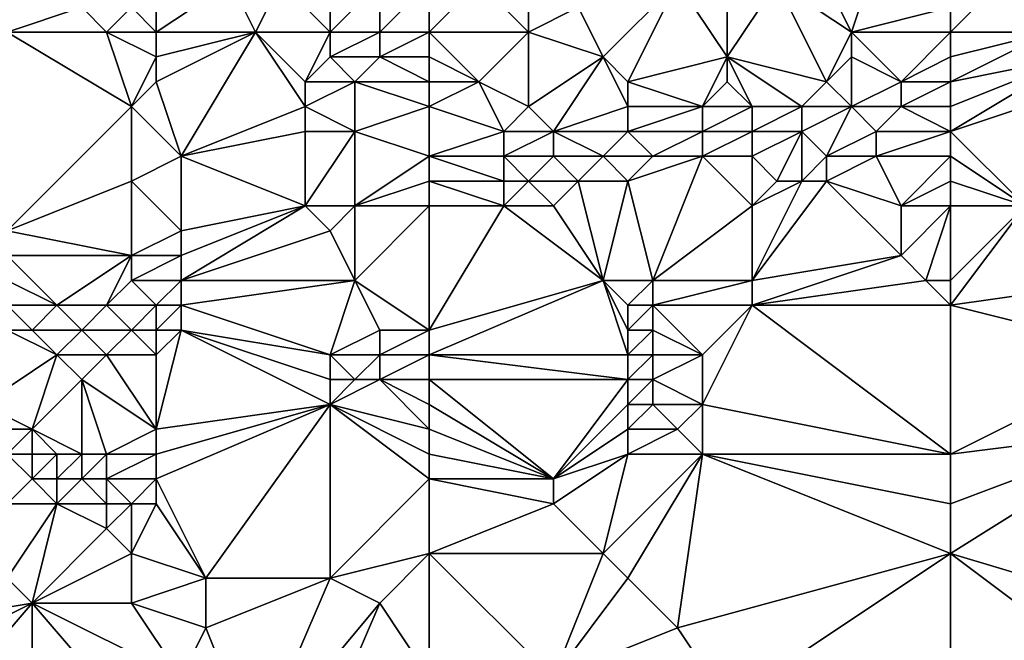
# Model space of a CAD drawing. Units: metres. Extents: x 71250 to 71875, y 359500 to 360000.
# Drawn here: x 71512 to 71551, y 359676 to 359702 of the extents above; entities that cross this region are included whole.
import ezdxf

# ---------------------------------------------------------------- set-up
doc = ezdxf.new("R2010")
doc.units = ezdxf.units.M
doc.layers.add('Terrain', color=15, linetype='Continuous')

msp = doc.modelspace()

# ---------------------------------------------------------------- linework, layer by layer
at = {"layer": 'Terrain'}
for points in [[(71511, 359701, 531.39), (71514, 359702, 531.38), (71511, 359704, 529.52), (71511, 359701, 531.39)], [(71545, 359701, 540.99), (71546, 359704, 539.16), (71544, 359703, 539.35), (71545, 359701, 540.99)], [(71545, 359701, 540.99), (71549, 359702, 541.64), (71546, 359704, 539.16), (71545, 359701, 540.99)], [(71517, 359701, 532.96), (71517, 359703, 531.71), (71516, 359702, 531.98), (71517, 359701, 532.96)], [(71521, 359701, 534.24), (71520, 359703, 532.74), (71517, 359701, 532.96), (71521, 359701, 534.24)], [(71517, 359701, 532.96), (71520, 359703, 532.74), (71517, 359703, 531.71), (71517, 359701, 532.96)], [(71521, 359701, 534.24), (71522, 359703, 533.25), (71520, 359703, 532.74), (71521, 359701, 534.24)], [(71524, 359701, 534.91), (71522, 359703, 533.25), (71521, 359701, 534.24), (71524, 359701, 534.91)], [(71524, 359701, 534.91), (71524, 359703, 533.7), (71522, 359703, 533.25), (71524, 359701, 534.91)], [(71526, 359701, 535.54), (71526, 359703, 534.28), (71524, 359701, 534.91), (71526, 359701, 535.54)], [(71524, 359701, 534.91), (71526, 359703, 534.28), (71524, 359703, 533.7), (71524, 359701, 534.91)], [(71528, 359701, 536.31), (71528, 359703, 535.03), (71526, 359701, 535.54), (71528, 359701, 536.31)], [(71526, 359701, 535.54), (71528, 359703, 535.03), (71526, 359703, 534.28), (71526, 359701, 535.54)], [(71528, 359701, 536.31), (71532, 359701, 537.65), (71530, 359703, 535.78), (71528, 359701, 536.31)], [(71528, 359701, 536.31), (71530, 359703, 535.78), (71528, 359703, 535.03), (71528, 359701, 536.31)], [(71532, 359701, 537.65), (71532, 359703, 536.32), (71530, 359703, 535.78), (71532, 359701, 537.65)], [(71532, 359701, 537.65), (71534, 359702, 537.44), (71532, 359703, 536.32), (71532, 359701, 537.65)], [(71535, 359700, 539.08), (71538, 359703, 537.44), (71534, 359702, 537.44), (71535, 359700, 539.08)], [(71536, 359699, 539.92), (71538, 359703, 537.44), (71535, 359700, 539.08), (71536, 359699, 539.92)], [(71536, 359699, 539.92), (71540, 359700, 540.32), (71538, 359703, 537.44), (71536, 359699, 539.92)], [(71540, 359700, 540.32), (71540, 359703, 538.06), (71538, 359703, 537.44), (71540, 359700, 540.32)], [(71544, 359699, 541.7), (71542, 359703, 538.72), (71540, 359700, 540.32), (71544, 359699, 541.7)], [(71540, 359700, 540.32), (71542, 359703, 538.72), (71540, 359703, 538.06), (71540, 359700, 540.32)], [(71544, 359699, 541.7), (71545, 359701, 540.99), (71542, 359703, 538.72), (71544, 359699, 541.7)], [(71545, 359701, 540.99), (71544, 359703, 539.35), (71542, 359703, 538.72), (71545, 359701, 540.99)], [(71549, 359701, 542.16), (71553, 359701, 543.11), (71551, 359703, 541.65), (71549, 359701, 542.16)], [(71549, 359701, 542.16), (71551, 359703, 541.65), (71549, 359702, 541.64), (71549, 359701, 542.16)], [(71553, 359701, 543.11), (71553, 359702, 542.69), (71551, 359703, 541.65), (71553, 359701, 543.11)], [(71515, 359701, 532.31), (71514, 359702, 531.38), (71511, 359701, 531.39), (71515, 359701, 532.31)], [(71515, 359701, 532.31), (71516, 359702, 531.98), (71514, 359702, 531.38), (71515, 359701, 532.31)], [(71517, 359701, 532.96), (71516, 359702, 531.98), (71515, 359701, 532.31), (71517, 359701, 532.96)], [(71535, 359700, 539.08), (71534, 359702, 537.44), (71532, 359701, 537.65), (71535, 359700, 539.08)], [(71549, 359701, 542.16), (71549, 359702, 541.64), (71545, 359701, 540.99), (71549, 359701, 542.16)], [(71516, 359698, 534.74), (71515, 359701, 532.31), (71511, 359701, 531.39), (71516, 359698, 534.74)], [(71516, 359698, 534.74), (71511, 359701, 531.39), (71511, 359693, 537.02), (71516, 359698, 534.74)], [(71516, 359698, 534.74), (71517, 359700, 533.62), (71515, 359701, 532.31), (71516, 359698, 534.74)], [(71517, 359700, 533.62), (71517, 359701, 532.96), (71515, 359701, 532.31), (71517, 359700, 533.62)], [(71518, 359696, 536.69), (71521, 359701, 534.24), (71517, 359699, 534.32), (71518, 359696, 536.69)], [(71517, 359699, 534.32), (71521, 359701, 534.24), (71517, 359700, 533.62), (71517, 359699, 534.32)], [(71517, 359700, 533.62), (71521, 359701, 534.24), (71517, 359701, 532.96), (71517, 359700, 533.62)], [(71518, 359696, 536.69), (71523, 359698, 536.73), (71521, 359701, 534.24), (71518, 359696, 536.69)], [(71523, 359698, 536.73), (71523, 359699, 536.02), (71521, 359701, 534.24), (71523, 359698, 536.73)], [(71523, 359699, 536.02), (71524, 359701, 534.91), (71521, 359701, 534.24), (71523, 359699, 536.02)], [(71523, 359699, 536.02), (71524, 359700, 535.61), (71524, 359701, 534.91), (71523, 359699, 536.02)], [(71526, 359700, 536.29), (71526, 359701, 535.54), (71524, 359700, 535.61), (71526, 359700, 536.29)], [(71524, 359700, 535.61), (71526, 359701, 535.54), (71524, 359701, 534.91), (71524, 359700, 535.61)], [(71528, 359700, 537.05), (71528, 359701, 536.31), (71526, 359700, 536.29), (71528, 359700, 537.05)], [(71526, 359700, 536.29), (71528, 359701, 536.31), (71526, 359701, 535.54), (71526, 359700, 536.29)], [(71528, 359700, 537.05), (71530, 359699, 538.44), (71528, 359701, 536.31), (71528, 359700, 537.05)], [(71528, 359701, 536.31), (71530, 359699, 538.44), (71532, 359701, 537.65), (71528, 359701, 536.31)], [(71532, 359698, 539.58), (71532, 359701, 537.65), (71530, 359699, 538.44), (71532, 359698, 539.58)], [(71532, 359698, 539.58), (71535, 359700, 539.08), (71532, 359701, 537.65), (71532, 359698, 539.58)], [(71544, 359699, 541.7), (71545, 359700, 541.49), (71545, 359701, 540.99), (71544, 359699, 541.7)], [(71547, 359699, 542.39), (71549, 359701, 542.16), (71545, 359701, 540.99), (71547, 359699, 542.39)], [(71547, 359699, 542.39), (71545, 359701, 540.99), (71545, 359700, 541.49), (71547, 359699, 542.39)], [(71547, 359699, 542.39), (71549, 359700, 542.58), (71549, 359701, 542.16), (71547, 359699, 542.39)], [(71549, 359699, 542.91), (71554, 359700, 543.56), (71553, 359701, 543.11), (71549, 359699, 542.91)], [(71549, 359699, 542.91), (71553, 359701, 543.11), (71549, 359700, 542.58), (71549, 359699, 542.91)], [(71549, 359700, 542.58), (71553, 359701, 543.11), (71549, 359701, 542.16), (71549, 359700, 542.58)], [(71516, 359698, 534.74), (71517, 359699, 534.32), (71517, 359700, 533.62), (71516, 359698, 534.74)], [(71525, 359699, 536.69), (71524, 359700, 535.61), (71523, 359699, 536.02), (71525, 359699, 536.69)], [(71525, 359699, 536.69), (71526, 359700, 536.29), (71524, 359700, 535.61), (71525, 359699, 536.69)], [(71528, 359699, 537.83), (71526, 359700, 536.29), (71525, 359699, 536.69), (71528, 359699, 537.83)], [(71528, 359699, 537.83), (71528, 359700, 537.05), (71526, 359700, 536.29), (71528, 359699, 537.83)], [(71528, 359699, 537.83), (71530, 359699, 538.44), (71528, 359700, 537.05), (71528, 359699, 537.83)], [(71533, 359697, 540.38), (71535, 359700, 539.08), (71532, 359698, 539.58), (71533, 359697, 540.38)], [(71533, 359697, 540.38), (71536, 359698, 540.46), (71535, 359700, 539.08), (71533, 359697, 540.38)], [(71536, 359698, 540.46), (71536, 359699, 539.92), (71535, 359700, 539.08), (71536, 359698, 540.46)], [(71539, 359698, 541.15), (71540, 359700, 540.32), (71536, 359699, 539.92), (71539, 359698, 541.15)], [(71539, 359698, 541.15), (71540, 359699, 540.88), (71540, 359700, 540.32), (71539, 359698, 541.15)], [(71543, 359698, 541.88), (71540, 359700, 540.32), (71541, 359698, 541.5), (71543, 359698, 541.88)], [(71543, 359698, 541.88), (71544, 359699, 541.7), (71540, 359700, 540.32), (71543, 359698, 541.88)], [(71541, 359698, 541.5), (71540, 359700, 540.32), (71540, 359699, 540.88), (71541, 359698, 541.5)], [(71545, 359698, 542.25), (71545, 359700, 541.49), (71544, 359699, 541.7), (71545, 359698, 542.25)], [(71545, 359698, 542.25), (71547, 359699, 542.39), (71545, 359700, 541.49), (71545, 359698, 542.25)], [(71549, 359699, 542.91), (71549, 359700, 542.58), (71547, 359699, 542.39), (71549, 359699, 542.91)], [(71549, 359697, 543.38), (71555, 359699, 543.96), (71554, 359700, 543.56), (71549, 359697, 543.38)], [(71549, 359697, 543.38), (71554, 359700, 543.56), (71549, 359698, 543.17), (71549, 359697, 543.38)], [(71549, 359698, 543.17), (71554, 359700, 543.56), (71549, 359699, 542.91), (71549, 359698, 543.17)], [(71518, 359696, 536.69), (71517, 359699, 534.32), (71516, 359698, 534.74), (71518, 359696, 536.69)], [(71525, 359697, 538.2), (71525, 359699, 536.69), (71523, 359698, 536.73), (71525, 359697, 538.2)], [(71523, 359698, 536.73), (71525, 359699, 536.69), (71523, 359699, 536.02), (71523, 359698, 536.73)], [(71525, 359697, 538.2), (71528, 359698, 538.59), (71525, 359699, 536.69), (71525, 359697, 538.2)], [(71528, 359698, 538.59), (71528, 359699, 537.83), (71525, 359699, 536.69), (71528, 359698, 538.59)], [(71528, 359698, 538.59), (71531, 359697, 540.04), (71530, 359699, 538.44), (71528, 359698, 538.59)], [(71528, 359698, 538.59), (71530, 359699, 538.44), (71528, 359699, 537.83), (71528, 359698, 538.59)], [(71531, 359697, 540.04), (71532, 359698, 539.58), (71530, 359699, 538.44), (71531, 359697, 540.04)], [(71539, 359698, 541.15), (71536, 359699, 539.92), (71536, 359698, 540.46), (71539, 359698, 541.15)], [(71541, 359698, 541.5), (71540, 359699, 540.88), (71539, 359698, 541.15), (71541, 359698, 541.5)], [(71545, 359698, 542.25), (71544, 359699, 541.7), (71543, 359698, 541.88), (71545, 359698, 542.25)], [(71547, 359698, 542.68), (71547, 359699, 542.39), (71545, 359698, 542.25), (71547, 359698, 542.68)], [(71549, 359698, 543.17), (71549, 359699, 542.91), (71547, 359698, 542.68), (71549, 359698, 543.17)], [(71547, 359698, 542.68), (71549, 359699, 542.91), (71547, 359699, 542.39), (71547, 359698, 542.68)], [(71549, 359697, 543.38), (71552, 359694, 544.73), (71555, 359699, 543.96), (71549, 359697, 543.38)], [(71516, 359695, 536.87), (71516, 359698, 534.74), (71511, 359693, 537.02), (71516, 359695, 536.87)], [(71516, 359695, 536.87), (71518, 359696, 536.69), (71516, 359698, 534.74), (71516, 359695, 536.87)], [(71518, 359696, 536.69), (71523, 359697, 537.44), (71523, 359698, 536.73), (71518, 359696, 536.69)], [(71525, 359697, 538.2), (71523, 359698, 536.73), (71523, 359697, 537.44), (71525, 359697, 538.2)], [(71528, 359696, 539.96), (71528, 359698, 538.59), (71525, 359697, 538.2), (71528, 359696, 539.96)], [(71528, 359696, 539.96), (71531, 359697, 540.04), (71528, 359698, 538.59), (71528, 359696, 539.96)], [(71533, 359697, 540.38), (71532, 359698, 539.58), (71531, 359697, 540.04), (71533, 359697, 540.38)], [(71536, 359697, 540.94), (71536, 359698, 540.46), (71533, 359697, 540.38), (71536, 359697, 540.94)], [(71539, 359697, 541.54), (71539, 359698, 541.15), (71536, 359697, 540.94), (71539, 359697, 541.54)], [(71536, 359697, 540.94), (71539, 359698, 541.15), (71536, 359698, 540.46), (71536, 359697, 540.94)], [(71541, 359697, 541.86), (71541, 359698, 541.5), (71539, 359697, 541.54), (71541, 359697, 541.86)], [(71539, 359697, 541.54), (71541, 359698, 541.5), (71539, 359698, 541.15), (71539, 359697, 541.54)], [(71543, 359697, 542.19), (71543, 359698, 541.88), (71541, 359697, 541.86), (71543, 359697, 542.19)], [(71541, 359697, 541.86), (71543, 359698, 541.88), (71541, 359698, 541.5), (71541, 359697, 541.86)], [(71544, 359696, 542.61), (71545, 359698, 542.25), (71543, 359697, 542.19), (71544, 359696, 542.61)], [(71543, 359697, 542.19), (71545, 359698, 542.25), (71543, 359698, 541.88), (71543, 359697, 542.19)], [(71544, 359696, 542.61), (71546, 359697, 542.71), (71545, 359698, 542.25), (71544, 359696, 542.61)], [(71546, 359697, 542.71), (71547, 359698, 542.68), (71545, 359698, 542.25), (71546, 359697, 542.71)], [(71549, 359697, 543.38), (71547, 359698, 542.68), (71546, 359697, 542.71), (71549, 359697, 543.38)], [(71549, 359697, 543.38), (71549, 359698, 543.17), (71547, 359698, 542.68), (71549, 359697, 543.38)], [(71523, 359694, 539.27), (71523, 359697, 537.44), (71518, 359696, 536.69), (71523, 359694, 539.27)], [(71525, 359694, 539.94), (71525, 359697, 538.2), (71523, 359694, 539.27), (71525, 359694, 539.94)], [(71523, 359694, 539.27), (71525, 359697, 538.2), (71523, 359697, 537.44), (71523, 359694, 539.27)], [(71525, 359694, 539.94), (71528, 359696, 539.96), (71525, 359697, 538.2), (71525, 359694, 539.94)], [(71528, 359696, 539.96), (71531, 359696, 540.65), (71531, 359697, 540.04), (71528, 359696, 539.96)], [(71533, 359696, 540.91), (71533, 359697, 540.38), (71531, 359696, 540.65), (71533, 359696, 540.91)], [(71531, 359696, 540.65), (71533, 359697, 540.38), (71531, 359697, 540.04), (71531, 359696, 540.65)], [(71535, 359696, 541.19), (71536, 359697, 540.94), (71533, 359697, 540.38), (71535, 359696, 541.19)], [(71535, 359696, 541.19), (71533, 359697, 540.38), (71533, 359696, 540.91), (71535, 359696, 541.19)], [(71537, 359696, 541.5), (71536, 359697, 540.94), (71535, 359696, 541.19), (71537, 359696, 541.5)], [(71537, 359696, 541.5), (71539, 359697, 541.54), (71536, 359697, 540.94), (71537, 359696, 541.5)], [(71539, 359696, 541.84), (71539, 359697, 541.54), (71537, 359696, 541.5), (71539, 359696, 541.84)], [(71541, 359696, 542.15), (71541, 359697, 541.86), (71539, 359696, 541.84), (71541, 359696, 542.15)], [(71539, 359696, 541.84), (71541, 359697, 541.86), (71539, 359697, 541.54), (71539, 359696, 541.84)], [(71542, 359695, 542.56), (71543, 359697, 542.19), (71541, 359696, 542.15), (71542, 359695, 542.56)], [(71541, 359696, 542.15), (71543, 359697, 542.19), (71541, 359697, 541.86), (71541, 359696, 542.15)], [(71543, 359695, 542.71), (71543, 359697, 542.19), (71542, 359695, 542.56), (71543, 359695, 542.71)], [(71543, 359695, 542.71), (71544, 359696, 542.61), (71543, 359697, 542.19), (71543, 359695, 542.71)], [(71546, 359696, 542.93), (71546, 359697, 542.71), (71544, 359696, 542.61), (71546, 359696, 542.93)], [(71549, 359696, 543.58), (71549, 359697, 543.38), (71546, 359696, 542.93), (71549, 359696, 543.58)], [(71546, 359696, 542.93), (71549, 359697, 543.38), (71546, 359697, 542.71), (71546, 359696, 542.93)], [(71549, 359696, 543.58), (71552, 359694, 544.73), (71549, 359697, 543.38), (71549, 359696, 543.58)], [(71516, 359695, 536.87), (71518, 359693, 538.49), (71518, 359696, 536.69), (71516, 359695, 536.87)], [(71523, 359694, 539.27), (71518, 359696, 536.69), (71518, 359693, 538.49), (71523, 359694, 539.27)], [(71525, 359694, 539.94), (71528, 359695, 540.47), (71528, 359696, 539.96), (71525, 359694, 539.94)], [(71528, 359695, 540.47), (71531, 359695, 541.13), (71528, 359696, 539.96), (71528, 359695, 540.47)], [(71528, 359696, 539.96), (71531, 359695, 541.13), (71531, 359696, 540.65), (71528, 359696, 539.96)], [(71532, 359695, 541.23), (71533, 359696, 540.91), (71531, 359696, 540.65), (71532, 359695, 541.23)], [(71532, 359695, 541.23), (71531, 359696, 540.65), (71531, 359695, 541.13), (71532, 359695, 541.23)], [(71534, 359695, 541.44), (71533, 359696, 540.91), (71532, 359695, 541.23), (71534, 359695, 541.44)], [(71534, 359695, 541.44), (71535, 359696, 541.19), (71533, 359696, 540.91), (71534, 359695, 541.44)], [(71536, 359695, 541.66), (71535, 359696, 541.19), (71534, 359695, 541.44), (71536, 359695, 541.66)], [(71536, 359695, 541.66), (71537, 359696, 541.5), (71535, 359696, 541.19), (71536, 359695, 541.66)], [(71536, 359695, 541.66), (71539, 359696, 541.84), (71537, 359696, 541.5), (71536, 359695, 541.66)], [(71536, 359695, 541.66), (71537, 359691, 542.73), (71539, 359696, 541.84), (71536, 359695, 541.66)], [(71541, 359694, 542.64), (71539, 359696, 541.84), (71537, 359691, 542.73), (71541, 359694, 542.64)], [(71541, 359694, 542.64), (71541, 359696, 542.15), (71539, 359696, 541.84), (71541, 359694, 542.64)], [(71541, 359694, 542.64), (71542, 359695, 542.56), (71541, 359696, 542.15), (71541, 359694, 542.64)], [(71544, 359695, 542.85), (71544, 359696, 542.61), (71543, 359695, 542.71), (71544, 359695, 542.85)], [(71547, 359694, 543.63), (71546, 359696, 542.93), (71544, 359695, 542.85), (71547, 359694, 543.63)], [(71544, 359695, 542.85), (71546, 359696, 542.93), (71544, 359696, 542.61), (71544, 359695, 542.85)], [(71547, 359694, 543.63), (71549, 359696, 543.58), (71546, 359696, 542.93), (71547, 359694, 543.63)], [(71547, 359694, 543.63), (71549, 359695, 543.8), (71549, 359696, 543.58), (71547, 359694, 543.63)], [(71549, 359695, 543.8), (71552, 359694, 544.73), (71549, 359696, 543.58), (71549, 359695, 543.8)], [(71516, 359695, 536.87), (71511, 359693, 537.02), (71516, 359692, 538.56), (71516, 359695, 536.87)], [(71516, 359695, 536.87), (71516, 359692, 538.56), (71518, 359693, 538.49), (71516, 359695, 536.87)], [(71528, 359694, 540.83), (71528, 359695, 540.47), (71525, 359694, 539.94), (71528, 359694, 540.83)], [(71528, 359694, 540.83), (71531, 359694, 541.45), (71528, 359695, 540.47), (71528, 359694, 540.83)], [(71528, 359695, 540.47), (71531, 359694, 541.45), (71531, 359695, 541.13), (71528, 359695, 540.47)], [(71533, 359694, 541.64), (71532, 359695, 541.23), (71531, 359694, 541.45), (71533, 359694, 541.64)], [(71531, 359694, 541.45), (71532, 359695, 541.23), (71531, 359695, 541.13), (71531, 359694, 541.45)], [(71533, 359694, 541.64), (71534, 359695, 541.44), (71532, 359695, 541.23), (71533, 359694, 541.64)], [(71533, 359694, 541.64), (71535, 359691, 542.4), (71534, 359695, 541.44), (71533, 359694, 541.64)], [(71536, 359695, 541.66), (71534, 359695, 541.44), (71535, 359691, 542.4), (71536, 359695, 541.66)], [(71536, 359695, 541.66), (71535, 359691, 542.4), (71537, 359691, 542.73), (71536, 359695, 541.66)], [(71541, 359694, 542.64), (71541, 359691, 543.57), (71543, 359695, 542.71), (71541, 359694, 542.64)], [(71541, 359694, 542.64), (71543, 359695, 542.71), (71542, 359695, 542.56), (71541, 359694, 542.64)], [(71544, 359695, 542.85), (71543, 359695, 542.71), (71541, 359691, 543.57), (71544, 359695, 542.85)], [(71544, 359695, 542.85), (71541, 359691, 543.57), (71547, 359692, 544.36), (71544, 359695, 542.85)], [(71547, 359694, 543.63), (71544, 359695, 542.85), (71547, 359692, 544.36), (71547, 359694, 543.63)], [(71549, 359694, 544.05), (71549, 359695, 543.8), (71547, 359694, 543.63), (71549, 359694, 544.05)], [(71549, 359694, 544.05), (71552, 359694, 544.73), (71549, 359695, 543.8), (71549, 359694, 544.05)], [(71523, 359694, 539.27), (71518, 359693, 538.49), (71518, 359692, 538.94), (71523, 359694, 539.27)], [(71523, 359694, 539.27), (71518, 359692, 538.94), (71518, 359691, 539.3), (71523, 359694, 539.27)], [(71523, 359694, 539.27), (71518, 359691, 539.3), (71524, 359693, 539.96), (71523, 359694, 539.27)], [(71525, 359694, 539.94), (71523, 359694, 539.27), (71524, 359693, 539.96), (71525, 359694, 539.94)], [(71525, 359694, 539.94), (71524, 359693, 539.96), (71525, 359691, 540.63), (71525, 359694, 539.94)], [(71528, 359694, 540.83), (71525, 359691, 540.63), (71528, 359689, 541.65), (71528, 359694, 540.83)], [(71528, 359694, 540.83), (71525, 359694, 539.94), (71525, 359691, 540.63), (71528, 359694, 540.83)], [(71528, 359694, 540.83), (71528, 359689, 541.65), (71531, 359694, 541.45), (71528, 359694, 540.83)], [(71531, 359694, 541.45), (71528, 359689, 541.65), (71535, 359691, 542.4), (71531, 359694, 541.45)], [(71533, 359694, 541.64), (71531, 359694, 541.45), (71535, 359691, 542.4), (71533, 359694, 541.64)], [(71541, 359694, 542.64), (71537, 359691, 542.73), (71541, 359691, 543.57), (71541, 359694, 542.64)], [(71549, 359694, 544.05), (71547, 359692, 544.36), (71548, 359691, 545.03), (71549, 359694, 544.05)], [(71549, 359694, 544.05), (71547, 359694, 543.63), (71547, 359692, 544.36), (71549, 359694, 544.05)], [(71549, 359694, 544.05), (71548, 359691, 545.03), (71549, 359691, 545.25), (71549, 359694, 544.05)], [(71549, 359690, 545.8), (71556, 359691, 546.41), (71552, 359694, 544.73), (71549, 359690, 545.8)], [(71549, 359690, 545.8), (71552, 359694, 544.73), (71549, 359691, 545.25), (71549, 359690, 545.8)], [(71549, 359694, 544.05), (71549, 359691, 545.25), (71552, 359694, 544.73), (71549, 359694, 544.05)], [(71516, 359692, 538.56), (71511, 359693, 537.02), (71511, 359692, 537.61), (71516, 359692, 538.56)], [(71518, 359692, 538.94), (71518, 359693, 538.49), (71516, 359692, 538.56), (71518, 359692, 538.94)], [(71525, 359691, 540.63), (71524, 359693, 539.96), (71518, 359691, 539.3), (71525, 359691, 540.63)], [(71513, 359690, 538.79), (71516, 359692, 538.56), (71511, 359692, 537.61), (71513, 359690, 538.79)], [(71513, 359690, 538.79), (71511, 359692, 537.61), (71511, 359691, 538.1), (71513, 359690, 538.79)], [(71515, 359690, 539.09), (71516, 359692, 538.56), (71513, 359690, 538.79), (71515, 359690, 539.09)], [(71515, 359690, 539.09), (71516, 359691, 538.94), (71516, 359692, 538.56), (71515, 359690, 539.09)], [(71518, 359691, 539.3), (71518, 359692, 538.94), (71516, 359691, 538.94), (71518, 359691, 539.3)], [(71516, 359691, 538.94), (71518, 359692, 538.94), (71516, 359692, 538.56), (71516, 359691, 538.94)], [(71541, 359690, 544.06), (71548, 359691, 545.03), (71547, 359692, 544.36), (71541, 359690, 544.06)], [(71541, 359690, 544.06), (71547, 359692, 544.36), (71541, 359691, 543.57), (71541, 359690, 544.06)], [(71513, 359690, 538.79), (71511, 359691, 538.1), (71511, 359690, 538.59), (71513, 359690, 538.79)], [(71517, 359690, 539.46), (71516, 359691, 538.94), (71515, 359690, 539.09), (71517, 359690, 539.46)], [(71517, 359690, 539.46), (71518, 359691, 539.3), (71516, 359691, 538.94), (71517, 359690, 539.46)], [(71518, 359690, 539.63), (71518, 359691, 539.3), (71517, 359690, 539.46), (71518, 359690, 539.63)], [(71524, 359688, 541.08), (71525, 359691, 540.63), (71518, 359690, 539.63), (71524, 359688, 541.08)], [(71518, 359690, 539.63), (71525, 359691, 540.63), (71518, 359691, 539.3), (71518, 359690, 539.63)], [(71524, 359688, 541.08), (71526, 359689, 541.2), (71525, 359691, 540.63), (71524, 359688, 541.08)], [(71528, 359689, 541.65), (71525, 359691, 540.63), (71526, 359689, 541.2), (71528, 359689, 541.65)], [(71528, 359688, 542.03), (71536, 359688, 543.78), (71535, 359691, 542.4), (71528, 359688, 542.03)], [(71528, 359688, 542.03), (71535, 359691, 542.4), (71528, 359689, 541.65), (71528, 359688, 542.03)], [(71536, 359688, 543.78), (71536, 359689, 543.34), (71535, 359691, 542.4), (71536, 359688, 543.78)], [(71536, 359689, 543.34), (71536, 359690, 542.9), (71535, 359691, 542.4), (71536, 359689, 543.34)], [(71536, 359690, 542.9), (71537, 359691, 542.73), (71535, 359691, 542.4), (71536, 359690, 542.9)], [(71537, 359690, 543.11), (71537, 359691, 542.73), (71536, 359690, 542.9), (71537, 359690, 543.11)], [(71541, 359690, 544.06), (71541, 359691, 543.57), (71537, 359690, 543.11), (71541, 359690, 544.06)], [(71537, 359690, 543.11), (71541, 359691, 543.57), (71537, 359691, 542.73), (71537, 359690, 543.11)], [(71549, 359690, 545.8), (71548, 359691, 545.03), (71541, 359690, 544.06), (71549, 359690, 545.8)], [(71549, 359690, 545.8), (71549, 359691, 545.25), (71548, 359691, 545.03), (71549, 359690, 545.8)], [(71549, 359690, 545.8), (71557, 359688, 548.25), (71556, 359691, 546.41), (71549, 359690, 545.8)], [(71512, 359689, 538.96), (71513, 359690, 538.79), (71511, 359690, 538.59), (71512, 359689, 538.96)], [(71512, 359689, 538.96), (71511, 359690, 538.59), (71511, 359689, 538.94), (71512, 359689, 538.96)], [(71514, 359689, 539.12), (71513, 359690, 538.79), (71512, 359689, 538.96), (71514, 359689, 539.12)], [(71514, 359689, 539.12), (71515, 359690, 539.09), (71513, 359690, 538.79), (71514, 359689, 539.12)], [(71516, 359689, 539.47), (71515, 359690, 539.09), (71514, 359689, 539.12), (71516, 359689, 539.47)], [(71516, 359689, 539.47), (71517, 359690, 539.46), (71515, 359690, 539.09), (71516, 359689, 539.47)], [(71517, 359689, 539.68), (71517, 359690, 539.46), (71516, 359689, 539.47), (71517, 359689, 539.68)], [(71518, 359689, 539.86), (71518, 359690, 539.63), (71517, 359689, 539.68), (71518, 359689, 539.86)], [(71517, 359689, 539.68), (71518, 359690, 539.63), (71517, 359690, 539.46), (71517, 359689, 539.68)], [(71524, 359688, 541.08), (71518, 359690, 539.63), (71518, 359689, 539.86), (71524, 359688, 541.08)], [(71537, 359689, 543.56), (71537, 359690, 543.11), (71536, 359689, 543.34), (71537, 359689, 543.56)], [(71536, 359689, 543.34), (71537, 359690, 543.11), (71536, 359690, 542.9), (71536, 359689, 543.34)], [(71539, 359688, 544.52), (71537, 359690, 543.11), (71537, 359689, 543.56), (71539, 359688, 544.52)], [(71539, 359688, 544.52), (71541, 359690, 544.06), (71537, 359690, 543.11), (71539, 359688, 544.52)], [(71549, 359684, 548.74), (71541, 359690, 544.06), (71539, 359686, 545.5), (71549, 359684, 548.74)], [(71539, 359686, 545.5), (71541, 359690, 544.06), (71539, 359688, 544.52), (71539, 359686, 545.5)], [(71549, 359684, 548.74), (71549, 359690, 545.8), (71541, 359690, 544.06), (71549, 359684, 548.74)], [(71549, 359684, 548.74), (71557, 359688, 548.25), (71549, 359690, 545.8), (71549, 359684, 548.74)], [(71510, 359686, 538.98), (71513, 359688, 539.11), (71511, 359689, 538.94), (71510, 359686, 538.98)], [(71513, 359688, 539.11), (71512, 359689, 538.96), (71511, 359689, 538.94), (71513, 359688, 539.11)], [(71513, 359688, 539.11), (71514, 359689, 539.12), (71512, 359689, 538.96), (71513, 359688, 539.11)], [(71515, 359688, 539.41), (71514, 359689, 539.12), (71513, 359688, 539.11), (71515, 359688, 539.41)], [(71515, 359688, 539.41), (71516, 359689, 539.47), (71514, 359689, 539.12), (71515, 359688, 539.41)], [(71517, 359688, 539.85), (71516, 359689, 539.47), (71515, 359688, 539.41), (71517, 359688, 539.85)], [(71517, 359688, 539.85), (71517, 359689, 539.68), (71516, 359689, 539.47), (71517, 359688, 539.85)], [(71517, 359685, 540.79), (71518, 359689, 539.86), (71517, 359688, 539.85), (71517, 359685, 540.79)], [(71517, 359685, 540.79), (71524, 359686, 542.05), (71518, 359689, 539.86), (71517, 359685, 540.79)], [(71517, 359688, 539.85), (71518, 359689, 539.86), (71517, 359689, 539.68), (71517, 359688, 539.85)], [(71524, 359686, 542.05), (71524, 359687, 541.5), (71518, 359689, 539.86), (71524, 359686, 542.05)], [(71524, 359687, 541.5), (71524, 359688, 541.08), (71518, 359689, 539.86), (71524, 359687, 541.5)], [(71526, 359688, 541.54), (71526, 359689, 541.2), (71524, 359688, 541.08), (71526, 359688, 541.54)], [(71528, 359688, 542.03), (71528, 359689, 541.65), (71526, 359688, 541.54), (71528, 359688, 542.03)], [(71526, 359688, 541.54), (71528, 359689, 541.65), (71526, 359689, 541.2), (71526, 359688, 541.54)], [(71537, 359688, 544.02), (71537, 359689, 543.56), (71536, 359688, 543.78), (71537, 359688, 544.02)], [(71536, 359688, 543.78), (71537, 359689, 543.56), (71536, 359689, 543.34), (71536, 359688, 543.78)], [(71539, 359688, 544.52), (71537, 359689, 543.56), (71537, 359688, 544.02), (71539, 359688, 544.52)], [(71512, 359685, 539.34), (71513, 359688, 539.11), (71510, 359686, 538.98), (71512, 359685, 539.34)], [(71512, 359685, 539.34), (71514, 359687, 539.33), (71513, 359688, 539.11), (71512, 359685, 539.34)], [(71514, 359687, 539.33), (71515, 359688, 539.41), (71513, 359688, 539.11), (71514, 359687, 539.33)], [(71517, 359685, 540.79), (71515, 359688, 539.41), (71514, 359687, 539.33), (71517, 359685, 540.79)], [(71517, 359685, 540.79), (71517, 359688, 539.85), (71515, 359688, 539.41), (71517, 359685, 540.79)], [(71525, 359687, 541.75), (71524, 359688, 541.08), (71524, 359687, 541.5), (71525, 359687, 541.75)], [(71525, 359687, 541.75), (71526, 359688, 541.54), (71524, 359688, 541.08), (71525, 359687, 541.75)], [(71526, 359687, 542.01), (71526, 359688, 541.54), (71525, 359687, 541.75), (71526, 359687, 542.01)], [(71528, 359687, 542.53), (71528, 359688, 542.03), (71526, 359687, 542.01), (71528, 359687, 542.53)], [(71526, 359687, 542.01), (71528, 359688, 542.03), (71526, 359688, 541.54), (71526, 359687, 542.01)], [(71528, 359687, 542.53), (71536, 359687, 544.26), (71528, 359688, 542.03), (71528, 359687, 542.53)], [(71528, 359688, 542.03), (71536, 359687, 544.26), (71536, 359688, 543.78), (71528, 359688, 542.03)], [(71537, 359687, 544.5), (71537, 359688, 544.02), (71536, 359687, 544.26), (71537, 359687, 544.5)], [(71536, 359687, 544.26), (71537, 359688, 544.02), (71536, 359688, 543.78), (71536, 359687, 544.26)], [(71539, 359686, 545.5), (71539, 359688, 544.52), (71537, 359687, 544.5), (71539, 359686, 545.5)], [(71537, 359687, 544.5), (71539, 359688, 544.52), (71537, 359688, 544.02), (71537, 359687, 544.5)], [(71549, 359684, 548.74), (71557, 359685, 549.73), (71557, 359688, 548.25), (71549, 359684, 548.74)], [(71514, 359684, 540.22), (71514, 359687, 539.33), (71512, 359685, 539.34), (71514, 359684, 540.22)], [(71515, 359684, 540.55), (71514, 359687, 539.33), (71514, 359684, 540.22), (71515, 359684, 540.55)], [(71515, 359684, 540.55), (71517, 359685, 540.79), (71514, 359687, 539.33), (71515, 359684, 540.55)], [(71528, 359685, 543.74), (71526, 359687, 542.01), (71524, 359686, 542.05), (71528, 359685, 543.74)], [(71524, 359686, 542.05), (71526, 359687, 542.01), (71525, 359687, 541.75), (71524, 359686, 542.05)], [(71524, 359686, 542.05), (71525, 359687, 541.75), (71524, 359687, 541.5), (71524, 359686, 542.05)], [(71528, 359685, 543.74), (71528, 359686, 543.12), (71526, 359687, 542.01), (71528, 359685, 543.74)], [(71528, 359686, 543.12), (71528, 359687, 542.53), (71526, 359687, 542.01), (71528, 359686, 543.12)], [(71528, 359686, 543.12), (71533, 359683, 545.76), (71528, 359687, 542.53), (71528, 359686, 543.12)], [(71528, 359687, 542.53), (71533, 359683, 545.76), (71536, 359687, 544.26), (71528, 359687, 542.53)], [(71533, 359683, 545.76), (71536, 359686, 544.78), (71536, 359687, 544.26), (71533, 359683, 545.76)], [(71537, 359686, 545.01), (71537, 359687, 544.5), (71536, 359686, 544.78), (71537, 359686, 545.01)], [(71536, 359686, 544.78), (71537, 359687, 544.5), (71536, 359687, 544.26), (71536, 359686, 544.78)], [(71539, 359686, 545.5), (71537, 359687, 544.5), (71537, 359686, 545.01), (71539, 359686, 545.5)], [(71512, 359685, 539.34), (71510, 359686, 538.98), (71510, 359685, 539.06), (71512, 359685, 539.34)], [(71519, 359679, 544.19), (71524, 359686, 542.05), (71517, 359683, 541.81), (71519, 359679, 544.19)], [(71517, 359683, 541.81), (71524, 359686, 542.05), (71517, 359684, 541.28), (71517, 359683, 541.81)], [(71517, 359684, 541.28), (71524, 359686, 542.05), (71517, 359685, 540.79), (71517, 359684, 541.28)], [(71524, 359679, 545.63), (71524, 359686, 542.05), (71519, 359679, 544.19), (71524, 359679, 545.63)], [(71524, 359679, 545.63), (71528, 359683, 544.89), (71524, 359686, 542.05), (71524, 359679, 545.63)], [(71528, 359683, 544.89), (71528, 359684, 544.34), (71524, 359686, 542.05), (71528, 359683, 544.89)], [(71528, 359684, 544.34), (71528, 359685, 543.74), (71524, 359686, 542.05), (71528, 359684, 544.34)], [(71528, 359685, 543.74), (71533, 359683, 545.76), (71528, 359686, 543.12), (71528, 359685, 543.74)], [(71533, 359683, 545.76), (71536, 359685, 545.3), (71536, 359686, 544.78), (71533, 359683, 545.76)], [(71538, 359685, 545.76), (71537, 359686, 545.01), (71536, 359685, 545.3), (71538, 359685, 545.76)], [(71536, 359685, 545.3), (71537, 359686, 545.01), (71536, 359686, 544.78), (71536, 359685, 545.3)], [(71538, 359685, 545.76), (71539, 359686, 545.5), (71537, 359686, 545.01), (71538, 359685, 545.76)], [(71539, 359684, 546.49), (71539, 359686, 545.5), (71538, 359685, 545.76), (71539, 359684, 546.49)], [(71549, 359684, 548.74), (71539, 359686, 545.5), (71539, 359684, 546.49), (71549, 359684, 548.74)], [(71511, 359684, 539.48), (71512, 359685, 539.34), (71510, 359685, 539.06), (71511, 359684, 539.48)], [(71512, 359684, 539.7), (71512, 359685, 539.34), (71511, 359684, 539.48), (71512, 359684, 539.7)], [(71514, 359684, 540.22), (71512, 359685, 539.34), (71513, 359684, 539.94), (71514, 359684, 540.22)], [(71513, 359684, 539.94), (71512, 359685, 539.34), (71512, 359684, 539.7), (71513, 359684, 539.94)], [(71517, 359684, 541.28), (71517, 359685, 540.79), (71515, 359684, 540.55), (71517, 359684, 541.28)], [(71528, 359684, 544.34), (71533, 359683, 545.76), (71528, 359685, 543.74), (71528, 359684, 544.34)], [(71533, 359683, 545.76), (71536, 359684, 545.83), (71536, 359685, 545.3), (71533, 359683, 545.76)], [(71539, 359684, 546.49), (71538, 359685, 545.76), (71536, 359684, 545.83), (71539, 359684, 546.49)], [(71536, 359684, 545.83), (71538, 359685, 545.76), (71536, 359685, 545.3), (71536, 359684, 545.83)], [(71549, 359680, 550.29), (71559, 359677, 553.18), (71557, 359685, 549.73), (71549, 359680, 550.29)], [(71549, 359680, 550.29), (71557, 359685, 549.73), (71549, 359682, 549.55), (71549, 359680, 550.29)], [(71549, 359682, 549.55), (71557, 359685, 549.73), (71549, 359684, 548.74), (71549, 359682, 549.55)], [(71511, 359682, 540.65), (71512, 359683, 540.23), (71511, 359684, 539.48), (71511, 359682, 540.65)], [(71512, 359683, 540.23), (71512, 359684, 539.7), (71511, 359684, 539.48), (71512, 359683, 540.23)], [(71513, 359683, 540.49), (71513, 359684, 539.94), (71512, 359683, 540.23), (71513, 359683, 540.49)], [(71512, 359683, 540.23), (71513, 359684, 539.94), (71512, 359684, 539.7), (71512, 359683, 540.23)], [(71514, 359683, 540.78), (71514, 359684, 540.22), (71513, 359683, 540.49), (71514, 359683, 540.78)], [(71513, 359683, 540.49), (71514, 359684, 540.22), (71513, 359684, 539.94), (71513, 359683, 540.49)], [(71515, 359683, 541.1), (71515, 359684, 540.55), (71514, 359683, 540.78), (71515, 359683, 541.1)], [(71514, 359683, 540.78), (71515, 359684, 540.55), (71514, 359684, 540.22), (71514, 359683, 540.78)], [(71517, 359683, 541.81), (71517, 359684, 541.28), (71515, 359683, 541.1), (71517, 359683, 541.81)], [(71515, 359683, 541.1), (71517, 359684, 541.28), (71515, 359684, 540.55), (71515, 359683, 541.1)], [(71528, 359683, 544.89), (71533, 359683, 545.76), (71528, 359684, 544.34), (71528, 359683, 544.89)], [(71535, 359680, 547.52), (71536, 359684, 545.83), (71533, 359682, 546.26), (71535, 359680, 547.52)], [(71533, 359682, 546.26), (71536, 359684, 545.83), (71533, 359683, 545.76), (71533, 359682, 546.26)], [(71536, 359679, 548.11), (71539, 359684, 546.49), (71535, 359680, 547.52), (71536, 359679, 548.11)], [(71535, 359680, 547.52), (71539, 359684, 546.49), (71536, 359684, 545.83), (71535, 359680, 547.52)], [(71538, 359677, 549.23), (71539, 359684, 546.49), (71536, 359679, 548.11), (71538, 359677, 549.23)], [(71538, 359677, 549.23), (71549, 359680, 550.29), (71539, 359684, 546.49), (71538, 359677, 549.23)], [(71549, 359680, 550.29), (71549, 359682, 549.55), (71539, 359684, 546.49), (71549, 359680, 550.29)], [(71549, 359682, 549.55), (71549, 359684, 548.74), (71539, 359684, 546.49), (71549, 359682, 549.55)], [(71513, 359682, 541.15), (71512, 359683, 540.23), (71511, 359682, 540.65), (71513, 359682, 541.15)], [(71513, 359682, 541.15), (71513, 359683, 540.49), (71512, 359683, 540.23), (71513, 359682, 541.15)], [(71515, 359682, 541.7), (71514, 359683, 540.78), (71513, 359682, 541.15), (71515, 359682, 541.7)], [(71513, 359682, 541.15), (71514, 359683, 540.78), (71513, 359683, 540.49), (71513, 359682, 541.15)], [(71515, 359682, 541.7), (71515, 359683, 541.1), (71514, 359683, 540.78), (71515, 359682, 541.7)], [(71516, 359682, 542.01), (71515, 359683, 541.1), (71515, 359682, 541.7), (71516, 359682, 542.01)], [(71516, 359682, 542.01), (71517, 359683, 541.81), (71515, 359683, 541.1), (71516, 359682, 542.01)], [(71517, 359682, 542.33), (71517, 359683, 541.81), (71516, 359682, 542.01), (71517, 359682, 542.33)], [(71519, 359679, 544.19), (71517, 359683, 541.81), (71517, 359682, 542.33), (71519, 359679, 544.19)], [(71524, 359679, 545.63), (71528, 359680, 546.17), (71528, 359683, 544.89), (71524, 359679, 545.63)], [(71528, 359680, 546.17), (71533, 359682, 546.26), (71528, 359683, 544.89), (71528, 359680, 546.17)], [(71528, 359683, 544.89), (71533, 359682, 546.26), (71533, 359683, 545.76), (71528, 359683, 544.89)], [(71512, 359678, 543.15), (71513, 359682, 541.15), (71511, 359679, 542.52), (71512, 359678, 543.15)], [(71511, 359679, 542.52), (71513, 359682, 541.15), (71511, 359682, 540.65), (71511, 359679, 542.52)], [(71512, 359678, 543.15), (71515, 359681, 542.29), (71513, 359682, 541.15), (71512, 359678, 543.15)], [(71515, 359681, 542.29), (71515, 359682, 541.7), (71513, 359682, 541.15), (71515, 359681, 542.29)], [(71516, 359680, 543.03), (71516, 359682, 542.01), (71515, 359681, 542.29), (71516, 359680, 543.03)], [(71515, 359681, 542.29), (71516, 359682, 542.01), (71515, 359682, 541.7), (71515, 359681, 542.29)], [(71519, 359679, 544.19), (71517, 359682, 542.33), (71516, 359680, 543.03), (71519, 359679, 544.19)], [(71516, 359680, 543.03), (71517, 359682, 542.33), (71516, 359682, 542.01), (71516, 359680, 543.03)], [(71528, 359680, 546.17), (71535, 359680, 547.52), (71533, 359682, 546.26), (71528, 359680, 546.17)], [(71512, 359678, 543.15), (71516, 359680, 543.03), (71515, 359681, 542.29), (71512, 359678, 543.15)], [(71516, 359678, 543.93), (71516, 359680, 543.03), (71512, 359678, 543.15), (71516, 359678, 543.93)], [(71516, 359678, 543.93), (71519, 359679, 544.19), (71516, 359680, 543.03), (71516, 359678, 543.93)], [(71526, 359678, 546.43), (71528, 359680, 546.17), (71524, 359679, 545.63), (71526, 359678, 546.43)], [(71528, 359675, 547.94), (71528, 359680, 546.17), (71526, 359678, 546.43), (71528, 359675, 547.94)], [(71528, 359675, 547.94), (71533, 359675, 549.07), (71528, 359680, 546.17), (71528, 359675, 547.94)], [(71528, 359680, 546.17), (71533, 359675, 549.07), (71535, 359680, 547.52), (71528, 359680, 546.17)], [(71533, 359675, 549.07), (71536, 359679, 548.11), (71535, 359680, 547.52), (71533, 359675, 549.07)], [(71540, 359674, 550.75), (71549, 359680, 550.29), (71538, 359677, 549.23), (71540, 359674, 550.75)], [(71540, 359674, 550.75), (71549, 359675, 552.34), (71549, 359680, 550.29), (71540, 359674, 550.75)], [(71549, 359675, 552.34), (71557, 359674, 554.08), (71549, 359680, 550.29), (71549, 359675, 552.34)], [(71549, 359680, 550.29), (71557, 359674, 554.08), (71559, 359677, 553.18), (71549, 359680, 550.29)], [(71506, 359677, 542.26), (71512, 359678, 543.15), (71511, 359679, 542.52), (71506, 359677, 542.26)], [(71519, 359677, 545.08), (71519, 359679, 544.19), (71516, 359678, 543.93), (71519, 359677, 545.08)], [(71521, 359672, 547.81), (71524, 359679, 545.63), (71519, 359677, 545.08), (71521, 359672, 547.81)], [(71519, 359677, 545.08), (71524, 359679, 545.63), (71519, 359679, 544.19), (71519, 359677, 545.08)], [(71521, 359672, 547.81), (71526, 359678, 546.43), (71524, 359679, 545.63), (71521, 359672, 547.81)], [(71533, 359675, 549.07), (71538, 359677, 549.23), (71536, 359679, 548.11), (71533, 359675, 549.07)], [(71506, 359671, 544.94), (71512, 359666, 548.43), (71512, 359678, 543.15), (71506, 359671, 544.94)], [(71506, 359671, 544.94), (71512, 359678, 543.15), (71506, 359675, 542.99), (71506, 359671, 544.94)], [(71506, 359675, 542.99), (71512, 359678, 543.15), (71506, 359677, 542.26), (71506, 359675, 542.99)], [(71512, 359666, 548.43), (71518, 359671, 547.36), (71512, 359678, 543.15), (71512, 359666, 548.43)], [(71518, 359671, 547.36), (71518, 359675, 545.8), (71512, 359678, 543.15), (71518, 359671, 547.36)], [(71518, 359675, 545.8), (71516, 359678, 543.93), (71512, 359678, 543.15), (71518, 359675, 545.8)], [(71518, 359675, 545.8), (71519, 359677, 545.08), (71516, 359678, 543.93), (71518, 359675, 545.8)], [(71523, 359671, 548.72), (71526, 359678, 546.43), (71521, 359672, 547.81), (71523, 359671, 548.72)], [(71523, 359671, 548.72), (71528, 359675, 547.94), (71526, 359678, 546.43), (71523, 359671, 548.72)], [(71521, 359672, 547.81), (71519, 359677, 545.08), (71518, 359675, 545.8), (71521, 359672, 547.81)], [(71540, 359674, 550.75), (71538, 359677, 549.23), (71533, 359675, 549.07), (71540, 359674, 550.75)]]:
    msp.add_3dface(points, dxfattribs=at)

doc.saveas('drawing.dxf')
